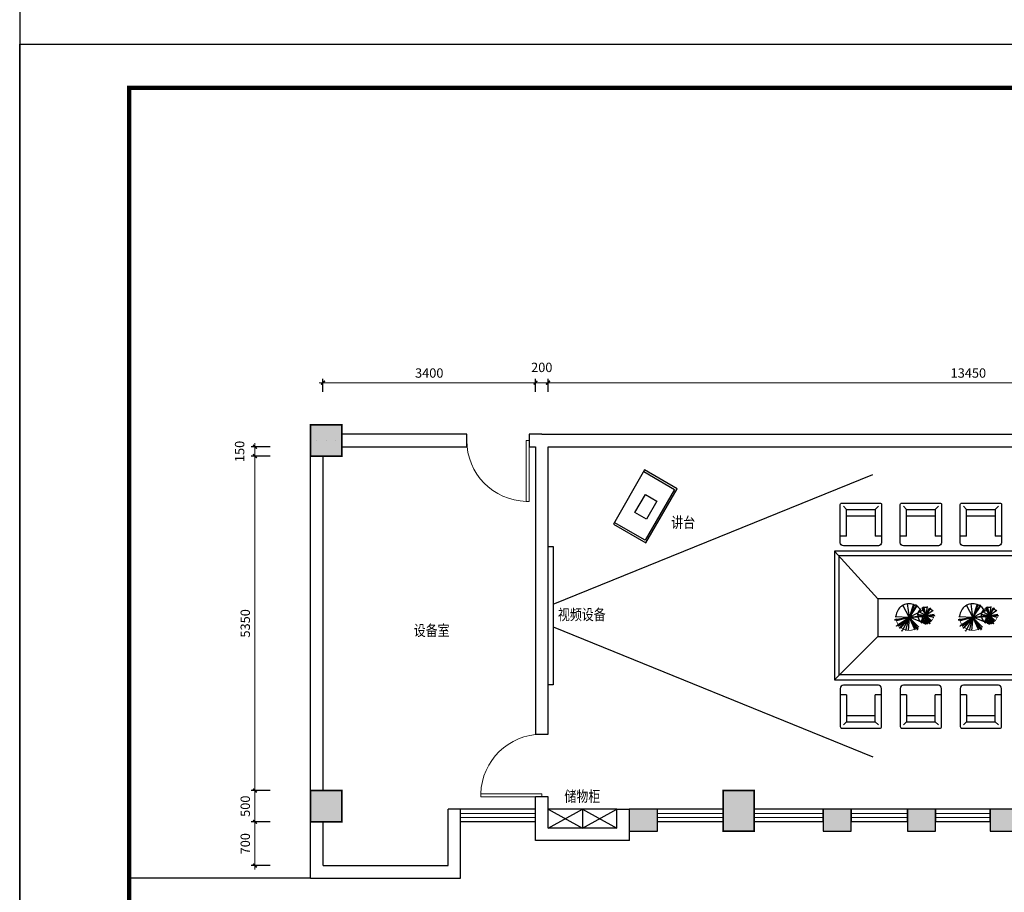
# Model space of a CAD drawing. Extents: x -115995 to 335508, y -1092483 to -784775.
# Drawn here: x -55517 to -39765, y -1017948 to -1003990 of the extents above; entities that cross this region are included whole.
import ezdxf

# ---------------------------------------------------------------- set-up
doc = ezdxf.new("R2010")
doc.units = 0
doc.header["$LTSCALE"] = 1000
doc.header["$MEASUREMENT"] = 0
doc.linetypes.add('ACAD_ISO03W100', pattern=[30, 12, -18])
doc.layers.get('0').update_dxf_attribs({"linetype": 'CONTINUOUS'})
doc.layers.get('Defpoints').update_dxf_attribs({"linetype": 'CONTINUOUS'})
for name, color, linetype in [('6.填充纹样', 8, 'CONTINUOUS'), ('PUB_HATCH', 8, 'CONTINUOUS'), ('TK', 3, 'CONTINUOUS'), ('WALL', 5, 'CONTINUOUS'), ('椅子', 252, 'CONTINUOUS'), ('武装部单体修改18.3.11$0$COLUMN', 9, 'CONTINUOUS'), ('结构柱子$0$柱', 2, 'CONTINUOUS')]:
    doc.layers.add(name, color=color, linetype=linetype)
doc.styles.add('尺寸标注文字（工程字）', font='txt.shx')
doc.dimstyles.new('模板1  to  60', dxfattribs={"dimscale": 60, "dimtxt": 2.5, "dimasz": 1, "dimexe": 1, "dimexo": 5, "dimgap": 1, "dimtad": 1, "dimdec": 0, "dimtxsty": '尺寸标注文字（工程字）', "dimblk": 'ARCHTICK', "dimcen": 2, "dimdle": 1, "dimclrd": 8, "dimclre": 8, "dimclrt": 1, "dimadec": 0, "dimazin": 0, "dimtfac": 1, "dimtdec": 0, "dimtmove": 2, "dimatfit": 3, "dimldrblk": '文字标注箭头', "dimfxl": 0, "dimlwd": 13, "dimarcsym": 0})

# ---------------------------------------------------------------- blocks, each defined once
blk = doc.blocks.new('A$C0AAF73A0')
at = {"layer": '椅子'}
for p, q in [((195, 3500, 0), (145, 3551, 0)), ((195, 3069, 0), (195, 3500, 0)), ((195, 3500, 0), (653, 3500, 0)), ((653, 3500, 0), (703, 3551, 0)), ((653, 3500, 0), (653, 3069, 0)), ((1155, 3500, 0), (1105, 3551, 0)), ((1155, 3069, 0), (1155, 3500, 0)), ((1155, 3500, 0), (1613, 3500, 0)), ((1613, 3500, 0), (1663, 3551, 0)), ((1613, 3500, 0), (1613, 3069, 0)), ((2115, 3500, 0), (2065, 3551, 0)), ((2115, 3069, 0), (2115, 3500, 0)), ((2115, 3500, 0), (2573, 3500, 0)), ((2573, 3500, 0), (2623, 3551, 0)), ((2573, 3500, 0), (2573, 3069, 0)), ((3075, 3500, 0), (3025, 3551, 0)), ((3075, 3069, 0), (3075, 3500, 0)), ((3075, 3500, 0), (3533, 3500, 0)), ((3533, 3500, 0), (3583, 3551, 0)), ((3533, 3500, 0), (3533, 3069, 0)), ((4035, 3500, 0), (3985, 3551, 0)), ((4035, 3069, 0), (4035, 3500, 0)), ((4035, 3500, 0), (4493, 3500, 0)), ((4493, 3500, 0), (4543, 3551, 0)), ((4493, 3500, 0), (4493, 3069, 0)), ((4995, 3500, 0), (4945, 3551, 0)), ((4995, 3069, 0), (4995, 3500, 0)), ((4995, 3500, 0), (5453, 3500, 0)), ((5453, 3500, 0), (5503, 3551, 0)), ((5453, 3500, 0), (5453, 3069, 0)), ((5955, 3500, 0), (5905, 3551, 0)), ((5955, 3069, 0), (5955, 3500, 0)), ((5955, 3500, 0), (6413, 3500, 0)), ((6413, 3500, 0), (6463, 3551, 0)), ((6413, 3500, 0), (6413, 3069, 0)), ((195, 3399, 0), (653, 3399, 0)), ((1155, 3399, 0), (1613, 3399, 0)), ((2115, 3399, 0), (2573, 3399, 0)), ((3075, 3399, 0), (3533, 3399, 0)), ((4035, 3399, 0), (4493, 3399, 0)), ((4995, 3399, 0), (5453, 3399, 0)), ((5955, 3399, 0), (6413, 3399, 0)), ((195, 3069, 0), (94, 3069, 0)), ((754, 3069, 0), (653, 3069, 0)), ((1155, 3069, 0), (1054, 3069, 0)), ((1714, 3069, 0), (1613, 3069, 0)), ((2115, 3069, 0), (2014, 3069, 0)), ((2674, 3069, 0), (2573, 3069, 0)), ((3075, 3069, 0), (2974, 3069, 0)), ((3634, 3069, 0), (3533, 3069, 0)), ((4035, 3069, 0), (3934, 3069, 0)), ((4594, 3069, 0), (4493, 3069, 0)), ((4995, 3069, 0), (4894, 3069, 0)), ((5554, 3069, 0), (5453, 3069, 0)), ((5955, 3069, 0), (5854, 3069, 0)), ((6514, 3069, 0), (6413, 3069, 0)), ((693, 2071, 0), (0, 2830, 0)), ((6536, 2758, 0), (72, 2758, 0)), ((72, 2758, 0), (72, 844, 0)), ((6608, 2830, 0), (5915, 2071, 0)), ((6536, 845, 0), (6536, 2758, 0)), ((6840, 2463, 0), (6840, 2564, 0)), ((6840, 2463, 0), (7272, 2463, 0)), ((7171, 2463, 0), (7171, 2006, 0)), ((7272, 2463, 0), (7323, 2514, 0)), ((7272, 2463, 0), (7272, 2006, 0)), ((5915, 2071, 0), (693, 2071, 0)), ((693, 2071, 0), (693, 1465, 0)), ((5915, 1465, 0), (5915, 2071, 0)), ((1089, 1975, 0), (1197, 1773, 0)), ((1199, 1774, 0), (1170, 1991, 0)), ((1265, 1984, 0), (1197, 1773, 0)), ((1199, 1774, 0), (1287, 1976, 0)), ((1199, 1774, 0), (1326, 1975, 0)), ((1321, 1957, 0), (1199, 1774, 0)), ((1396, 1919, 0), (1462, 1803, 0)), ((1463, 1804, 0), (1409, 1925, 0)), ((1463, 1804, 0), (1425, 1942, 0)), ((1430, 1932, 0), (1463, 1804, 0)), ((1536, 1926, 0), (1462, 1803, 0)), ((1462, 1803, 0), (1521, 1923, 0)), ((1462, 1803, 0), (1531, 1909, 0)), ((1484, 1944, 0), (1463, 1809, 0)), ((2107, 1975, 0), (2215, 1773, 0)), ((2216, 1774, 0), (2188, 1991, 0)), ((2283, 1984, 0), (2215, 1773, 0)), ((2216, 1774, 0), (2305, 1976, 0)), ((2216, 1774, 0), (2344, 1975, 0)), ((2338, 1957, 0), (2216, 1774, 0)), ((2414, 1919, 0), (2480, 1803, 0)), ((2480, 1804, 0), (2426, 1925, 0)), ((2480, 1804, 0), (2442, 1942, 0)), ((2448, 1932, 0), (2480, 1804, 0)), ((2553, 1926, 0), (2480, 1803, 0)), ((2480, 1803, 0), (2539, 1923, 0)), ((2480, 1803, 0), (2548, 1909, 0)), ((2502, 1944, 0), (2481, 1809, 0)), ((3103, 1975, 0), (3210, 1773, 0)), ((3212, 1774, 0), (3183, 1991, 0)), ((3279, 1984, 0), (3210, 1773, 0)), ((3212, 1774, 0), (3301, 1976, 0)), ((3212, 1774, 0), (3339, 1975, 0)), ((3334, 1957, 0), (3212, 1774, 0)), ((3409, 1919, 0), (3475, 1803, 0)), ((3476, 1804, 0), (3422, 1925, 0)), ((3476, 1804, 0), (3438, 1942, 0)), ((3444, 1932, 0), (3476, 1804, 0)), ((3497, 1944, 0), (3476, 1809, 0)), ((3549, 1926, 0), (3476, 1803, 0)), ((3476, 1803, 0), (3535, 1923, 0)), ((3476, 1803, 0), (3544, 1909, 0)), ((4181, 1975, 0), (4289, 1773, 0)), ((4291, 1774, 0), (4262, 1991, 0)), ((4357, 1984, 0), (4289, 1773, 0)), ((4291, 1774, 0), (4379, 1976, 0)), ((4291, 1774, 0), (4418, 1975, 0)), ((4413, 1957, 0), (4291, 1774, 0)), ((4488, 1919, 0), (4554, 1803, 0)), ((4555, 1804, 0), (4501, 1925, 0)), ((4555, 1804, 0), (4517, 1942, 0)), ((4522, 1932, 0), (4555, 1804, 0)), ((4628, 1926, 0), (4554, 1803, 0)), ((4554, 1803, 0), (4613, 1923, 0)), ((4554, 1803, 0), (4623, 1909, 0)), ((4576, 1944, 0), (4555, 1809, 0)), ((5199, 1975, 0), (5307, 1773, 0)), ((5308, 1774, 0), (5280, 1991, 0)), ((5375, 1984, 0), (5307, 1773, 0)), ((5308, 1774, 0), (5397, 1976, 0)), ((5308, 1774, 0), (5436, 1975, 0)), ((5430, 1957, 0), (5308, 1774, 0)), ((5506, 1919, 0), (5572, 1803, 0)), ((5572, 1804, 0), (5518, 1925, 0)), ((5572, 1804, 0), (5534, 1942, 0)), ((5540, 1932, 0), (5572, 1804, 0)), ((5645, 1926, 0), (5572, 1803, 0)), ((5572, 1803, 0), (5631, 1923, 0)), ((5572, 1803, 0), (5640, 1909, 0)), ((5594, 1944, 0), (5573, 1809, 0)), ((6840, 1904, 0), (6840, 2006, 0)), ((7272, 2006, 0), (6840, 2006, 0)), ((7272, 2006, 0), (7323, 1955, 0)), ((961, 1741, 0), (1199, 1774, 0)), ((1197, 1773, 0), (968, 1725, 0)), ((1197, 1773, 0), (974, 1779, 0)), ((999, 1641, 0), (1199, 1774, 0)), ((1000, 1724, 0), (1199, 1774, 0)), ((1010, 1652, 0), (1197, 1773, 0)), ((1027, 1630, 0), (1197, 1773, 0)), ((1034, 1601, 0), (1197, 1773, 0)), ((1197, 1773, 0), (1055, 1607, 0)), ((1197, 1773, 0), (1088, 1570, 0)), ((1142, 1561, 0), (1197, 1773, 0)), ((1197, 1773, 0), (1178, 1561, 0)), ((1197, 1773, 0), (1416, 1810, 0)), ((1435, 1794, 0), (1197, 1773, 0)), ((1197, 1773, 0), (1407, 1784, 0)), ((1197, 1773, 0), (1353, 1614, 0)), ((1322, 1592, 0), (1197, 1773, 0)), ((1197, 1773, 0), (1337, 1580, 0)), ((1315, 1587, 0), (1197, 1773, 0)), ((1197, 1773, 0), (1286, 1571, 0)), ((1419, 1686, 0), (1199, 1774, 0)), ((1199, 1774, 0), (1334, 1583, 0)), ((1409, 1882, 0), (1206, 1778, 0)), ((1326, 1822, 0), (1462, 1803, 0)), ((1463, 1804, 0), (1347, 1867, 0)), ((1462, 1803, 0), (1374, 1703, 0)), ((1386, 1682, 0), (1463, 1804, 0)), ((1462, 1803, 0), (1397, 1679, 0)), ((1417, 1690, 0), (1463, 1804, 0)), ((1436, 1670, 0), (1439, 1814, 0)), ((1458, 1670, 0), (1462, 1803, 0)), ((1462, 1803, 0), (1594, 1823, 0)), ((1462, 1803, 0), (1523, 1679, 0)), ((1546, 1702, 0), (1462, 1803, 0)), ((1462, 1803, 0), (1558, 1719, 0)), ((1474, 1670, 0), (1462, 1803, 0)), ((1488, 1664, 0), (1462, 1803, 0)), ((1462, 1803, 0), (1493, 1676, 0)), ((1594, 1795, 0), (1462, 1803, 0)), ((1462, 1803, 0), (1605, 1803, 0)), ((1594, 1800, 0), (1462, 1803, 0)), ((1462, 1803, 0), (1592, 1775, 0)), ((1582, 1880, 0), (1463, 1804, 0)), ((1463, 1804, 0), (1603, 1803, 0)), ((1979, 1741, 0), (2217, 1774, 0)), ((2215, 1773, 0), (1986, 1725, 0)), ((2215, 1773, 0), (1992, 1779, 0)), ((2017, 1641, 0), (2216, 1774, 0)), ((2018, 1724, 0), (2216, 1774, 0)), ((2028, 1652, 0), (2215, 1773, 0)), ((2045, 1630, 0), (2215, 1773, 0)), ((2052, 1601, 0), (2215, 1773, 0)), ((2215, 1773, 0), (2073, 1607, 0)), ((2215, 1773, 0), (2106, 1570, 0)), ((2160, 1561, 0), (2215, 1773, 0)), ((2215, 1773, 0), (2195, 1561, 0)), ((2215, 1773, 0), (2434, 1810, 0)), ((2452, 1794, 0), (2215, 1773, 0)), ((2215, 1773, 0), (2425, 1784, 0)), ((2215, 1773, 0), (2371, 1614, 0)), ((2340, 1592, 0), (2215, 1773, 0)), ((2215, 1773, 0), (2355, 1580, 0)), ((2333, 1587, 0), (2215, 1773, 0)), ((2215, 1773, 0), (2303, 1571, 0)), ((2436, 1686, 0), (2216, 1774, 0)), ((2216, 1774, 0), (2352, 1583, 0)), ((2427, 1882, 0), (2224, 1778, 0)), ((2344, 1822, 0), (2480, 1803, 0)), ((2480, 1804, 0), (2365, 1867, 0)), ((2480, 1803, 0), (2392, 1703, 0)), ((2404, 1682, 0), (2480, 1804, 0)), ((2480, 1803, 0), (2414, 1679, 0)), ((2434, 1690, 0), (2480, 1804, 0)), ((2454, 1670, 0), (2457, 1814, 0)), ((2475, 1670, 0), (2480, 1803, 0)), ((2600, 1880, 0), (2480, 1804, 0)), ((2480, 1803, 0), (2612, 1823, 0)), ((2480, 1804, 0), (2621, 1803, 0)), ((2480, 1803, 0), (2540, 1679, 0)), ((2563, 1702, 0), (2480, 1803, 0)), ((2480, 1803, 0), (2576, 1719, 0)), ((2492, 1670, 0), (2480, 1803, 0)), ((2506, 1664, 0), (2480, 1803, 0)), ((2480, 1803, 0), (2511, 1676, 0)), ((2612, 1795, 0), (2480, 1803, 0)), ((2480, 1803, 0), (2623, 1803, 0)), ((2612, 1800, 0), (2480, 1803, 0)), ((2480, 1803, 0), (2610, 1775, 0)), ((2975, 1741, 0), (3212, 1774, 0)), ((3211, 1773, 0), (2982, 1725, 0)), ((3211, 1773, 0), (2988, 1779, 0)), ((3013, 1641, 0), (3212, 1774, 0)), ((3014, 1724, 0), (3212, 1774, 0)), ((3024, 1652, 0), (3210, 1773, 0)), ((3040, 1630, 0), (3210, 1773, 0)), ((3048, 1601, 0), (3210, 1773, 0)), ((3210, 1773, 0), (3069, 1607, 0)), ((3210, 1773, 0), (3101, 1570, 0)), ((3155, 1561, 0), (3210, 1773, 0)), ((3210, 1773, 0), (3191, 1561, 0)), ((3210, 1773, 0), (3429, 1810, 0)), ((3448, 1794, 0), (3210, 1773, 0)), ((3210, 1773, 0), (3421, 1784, 0)), ((3210, 1773, 0), (3366, 1614, 0)), ((3336, 1592, 0), (3210, 1773, 0)), ((3210, 1773, 0), (3350, 1580, 0)), ((3328, 1587, 0), (3210, 1773, 0)), ((3210, 1773, 0), (3299, 1571, 0)), ((3432, 1686, 0), (3212, 1774, 0)), ((3212, 1774, 0), (3348, 1583, 0)), ((3422, 1882, 0), (3219, 1778, 0)), ((3340, 1822, 0), (3476, 1803, 0)), ((3476, 1804, 0), (3360, 1867, 0)), ((3476, 1803, 0), (3387, 1703, 0)), ((3400, 1682, 0), (3476, 1804, 0)), ((3476, 1803, 0), (3410, 1679, 0)), ((3430, 1690, 0), (3476, 1804, 0)), ((3449, 1670, 0), (3452, 1814, 0)), ((3471, 1670, 0), (3476, 1803, 0)), ((3596, 1880, 0), (3476, 1804, 0)), ((3476, 1803, 0), (3608, 1823, 0)), ((3476, 1804, 0), (3617, 1803, 0)), ((3476, 1803, 0), (3536, 1679, 0)), ((3559, 1702, 0), (3476, 1803, 0)), ((3476, 1803, 0), (3572, 1719, 0)), ((3488, 1670, 0), (3476, 1803, 0)), ((3502, 1664, 0), (3476, 1803, 0)), ((3476, 1803, 0), (3507, 1676, 0)), ((3608, 1795, 0), (3476, 1803, 0)), ((3476, 1803, 0), (3619, 1803, 0)), ((3608, 1800, 0), (3476, 1803, 0)), ((3476, 1803, 0), (3605, 1775, 0)), ((4053, 1741, 0), (4291, 1774, 0)), ((4289, 1773, 0), (4060, 1725, 0)), ((4289, 1773, 0), (4066, 1779, 0)), ((4091, 1641, 0), (4291, 1774, 0)), ((4092, 1724, 0), (4291, 1774, 0)), ((4102, 1652, 0), (4289, 1773, 0)), ((4119, 1630, 0), (4289, 1773, 0)), ((4126, 1601, 0), (4289, 1773, 0)), ((4289, 1773, 0), (4147, 1607, 0)), ((4289, 1773, 0), (4180, 1570, 0)), ((4234, 1561, 0), (4289, 1773, 0)), ((4289, 1773, 0), (4270, 1561, 0)), ((4289, 1773, 0), (4508, 1810, 0)), ((4527, 1794, 0), (4289, 1773, 0)), ((4289, 1773, 0), (4499, 1784, 0)), ((4289, 1773, 0), (4445, 1614, 0)), ((4414, 1592, 0), (4289, 1773, 0)), ((4289, 1773, 0), (4429, 1580, 0)), ((4407, 1587, 0), (4289, 1773, 0)), ((4289, 1773, 0), (4378, 1571, 0)), ((4511, 1686, 0), (4291, 1774, 0)), ((4291, 1774, 0), (4427, 1583, 0)), ((4501, 1882, 0), (4298, 1778, 0)), ((4418, 1822, 0), (4554, 1803, 0)), ((4555, 1804, 0), (4439, 1867, 0)), ((4554, 1803, 0), (4466, 1703, 0)), ((4478, 1682, 0), (4555, 1804, 0)), ((4554, 1803, 0), (4489, 1679, 0)), ((4509, 1690, 0), (4555, 1804, 0)), ((4528, 1670, 0), (4531, 1814, 0)), ((4550, 1670, 0), (4554, 1803, 0)), ((4554, 1803, 0), (4686, 1823, 0)), ((4554, 1803, 0), (4615, 1679, 0)), ((4638, 1702, 0), (4554, 1803, 0)), ((4554, 1803, 0), (4650, 1719, 0)), ((4566, 1670, 0), (4554, 1803, 0)), ((4580, 1664, 0), (4554, 1803, 0)), ((4554, 1803, 0), (4585, 1676, 0)), ((4686, 1795, 0), (4554, 1803, 0)), ((4554, 1803, 0), (4697, 1803, 0)), ((4686, 1800, 0), (4554, 1803, 0)), ((4554, 1803, 0), (4684, 1775, 0)), ((4674, 1880, 0), (4555, 1804, 0)), ((4555, 1804, 0), (4695, 1803, 0)), ((5071, 1741, 0), (5309, 1774, 0)), ((5307, 1773, 0), (5078, 1725, 0)), ((5307, 1773, 0), (5084, 1779, 0)), ((5109, 1641, 0), (5308, 1774, 0)), ((5110, 1724, 0), (5308, 1774, 0)), ((5120, 1652, 0), (5307, 1773, 0)), ((5137, 1630, 0), (5307, 1773, 0)), ((5144, 1601, 0), (5307, 1773, 0)), ((5307, 1773, 0), (5165, 1607, 0)), ((5307, 1773, 0), (5198, 1570, 0)), ((5252, 1561, 0), (5307, 1773, 0)), ((5307, 1773, 0), (5287, 1561, 0)), ((5307, 1773, 0), (5526, 1810, 0)), ((5544, 1794, 0), (5307, 1773, 0)), ((5307, 1773, 0), (5517, 1784, 0)), ((5307, 1773, 0), (5463, 1614, 0)), ((5432, 1592, 0), (5307, 1773, 0)), ((5307, 1773, 0), (5447, 1580, 0)), ((5425, 1587, 0), (5307, 1773, 0)), ((5307, 1773, 0), (5395, 1571, 0)), ((5528, 1686, 0), (5308, 1774, 0)), ((5308, 1774, 0), (5444, 1583, 0)), ((5519, 1882, 0), (5316, 1778, 0)), ((5436, 1822, 0), (5572, 1803, 0)), ((5572, 1804, 0), (5457, 1867, 0)), ((5572, 1803, 0), (5484, 1703, 0)), ((5496, 1682, 0), (5572, 1804, 0)), ((5572, 1803, 0), (5506, 1679, 0)), ((5526, 1690, 0), (5572, 1804, 0)), ((5546, 1670, 0), (5549, 1814, 0)), ((5567, 1670, 0), (5572, 1803, 0)), ((5692, 1880, 0), (5572, 1804, 0)), ((5572, 1803, 0), (5704, 1823, 0)), ((5572, 1804, 0), (5713, 1803, 0)), ((5572, 1803, 0), (5632, 1679, 0)), ((5655, 1702, 0), (5572, 1803, 0)), ((5572, 1803, 0), (5668, 1719, 0)), ((5584, 1670, 0), (5572, 1803, 0)), ((5598, 1664, 0), (5572, 1803, 0)), ((5572, 1803, 0), (5603, 1676, 0)), ((5704, 1795, 0), (5572, 1803, 0)), ((5572, 1803, 0), (5715, 1803, 0)), ((5704, 1800, 0), (5572, 1803, 0)), ((5572, 1803, 0), (5702, 1775, 0)), ((6840, 1569, 0), (6840, 1671, 0)), ((7272, 1569, 0), (7323, 1620, 0)), ((693, 1465, 0), (0, 772, 0)), ((693, 1465, 0), (5915, 1465, 0)), ((5915, 1466, 0), (6608, 773, 0)), ((6840, 1569, 0), (7272, 1569, 0)), ((7171, 1569, 0), (7171, 1112, 0)), ((7272, 1569, 0), (7272, 1112, 0)), ((6840, 1010, 0), (6840, 1112, 0)), ((7272, 1112, 0), (6840, 1112, 0)), ((7272, 1112, 0), (7323, 1061, 0)), ((6536, 851, 0), (72, 851, 0)), ((195, 533, 0), (94, 533, 0)), ((195, 533, 0), (195, 102, 0)), ((754, 533, 0), (653, 533, 0)), ((653, 102, 0), (653, 533, 0)), ((1155, 533, 0), (1054, 533, 0)), ((1155, 533, 0), (1155, 102, 0)), ((1613, 102, 0), (1613, 533, 0)), ((1714, 533, 0), (1613, 533, 0)), ((2115, 533, 0), (2014, 533, 0)), ((2115, 533, 0), (2115, 102, 0)), ((2573, 102, 0), (2573, 533, 0)), ((2674, 533, 0), (2573, 533, 0)), ((3075, 533, 0), (2974, 533, 0)), ((3075, 533, 0), (3075, 102, 0)), ((3533, 102, 0), (3533, 533, 0)), ((3634, 533, 0), (3533, 533, 0)), ((4035, 533, 0), (3934, 533, 0)), ((4035, 533, 0), (4035, 102, 0)), ((4493, 102, 0), (4493, 533, 0)), ((4594, 533, 0), (4493, 533, 0)), ((4995, 533, 0), (4894, 533, 0)), ((4995, 533, 0), (4995, 102, 0)), ((5453, 102, 0), (5453, 533, 0)), ((5554, 533, 0), (5453, 533, 0)), ((5955, 533, 0), (5854, 533, 0)), ((5955, 533, 0), (5955, 102, 0)), ((6413, 102, 0), (6413, 533, 0)), ((6514, 533, 0), (6413, 533, 0)), ((195, 203, 0), (653, 203, 0)), ((1155, 203, 0), (1613, 203, 0)), ((2115, 203, 0), (2573, 203, 0)), ((3075, 203, 0), (3533, 203, 0)), ((4035, 203, 0), (4493, 203, 0)), ((4995, 203, 0), (5453, 203, 0)), ((5955, 203, 0), (6413, 203, 0)), ((195, 102, 0), (145, 51, 0)), ((195, 102, 0), (653, 102, 0)), ((653, 102, 0), (703, 51, 0)), ((1155, 102, 0), (1105, 51, 0)), ((1155, 102, 0), (1613, 102, 0)), ((1613, 102, 0), (1663, 51, 0)), ((2115, 102, 0), (2065, 51, 0)), ((2115, 102, 0), (2573, 102, 0)), ((2573, 102, 0), (2623, 51, 0)), ((3075, 102, 0), (3025, 51, 0)), ((3075, 102, 0), (3533, 102, 0)), ((3533, 102, 0), (3583, 51, 0)), ((4035, 102, 0), (3985, 51, 0)), ((4035, 102, 0), (4493, 102, 0)), ((4493, 102, 0), (4543, 51, 0)), ((4995, 102, 0), (4945, 51, 0)), ((4995, 102, 0), (5453, 102, 0)), ((5453, 102, 0), (5503, 51, 0)), ((5955, 102, 0), (5905, 51, 0)), ((5955, 102, 0), (6413, 102, 0)), ((6413, 102, 0), (6463, 51, 0))]:
    blk.add_line(p, q, dxfattribs=at)
at = {"layer": '椅子', "elevation": 0}
for points in [[(94, 2967), (94, 3577, -0.414214), (119, 3602), (729, 3602, -0.414214), (754, 3577), (754, 2967, -0.414214), (703, 2916), (145, 2916, -0.414214)], [(1054, 2967), (1054, 3577, -0.414214), (1079, 3602), (1689, 3602, -0.414214), (1714, 3577), (1714, 2967, -0.414214), (1663, 2916), (1105, 2916, -0.414214)], [(2014, 2967), (2014, 3577, -0.414214), (2039, 3602), (2649, 3602, -0.414214), (2674, 3577), (2674, 2967, -0.414214), (2623, 2916), (2065, 2916, -0.414214)], [(2974, 2967), (2974, 3577, -0.414214), (2999, 3602), (3609, 3602, -0.414214), (3634, 3577), (3634, 2967, -0.414214), (3583, 2916), (3025, 2916, -0.414214)], [(3934, 2967), (3934, 3577, -0.414214), (3959, 3602), (4569, 3602, -0.414214), (4594, 3577), (4594, 2967, -0.414214), (4543, 2916), (3985, 2916, -0.414214)], [(4894, 2967), (4894, 3577, -0.414214), (4919, 3602), (5529, 3602, -0.414214), (5554, 3577), (5554, 2967, -0.414214), (5503, 2916), (4945, 2916, -0.414214)], [(5854, 2967), (5854, 3577, -0.414214), (5879, 3602), (6489, 3602, -0.414214), (6514, 3577), (6514, 2967, -0.414214), (6463, 2916), (5905, 2916, -0.414214)], [(6688, 2514, -0.414214), (6739, 2564), (7348, 2564, -0.414214), (7374, 2539), (7374, 1929, -0.414214), (7348, 1904), (6739, 1904, -0.414214), (6688, 1955)], [(6688, 1620, -0.414214), (6739, 1671), (7348, 1671, -0.414214), (7374, 1645), (7374, 1036, -0.414214), (7348, 1010), (6739, 1010, -0.414214), (6688, 1061)], [(94, 635), (94, 25, 0.414214), (119, 0), (729, 0, 0.414214), (754, 25), (754, 635, 0.414214), (703, 686), (145, 686, 0.414214)], [(1054, 635), (1054, 25, 0.414214), (1079, 0), (1689, 0, 0.414214), (1714, 25), (1714, 635, 0.414214), (1663, 686), (1105, 686, 0.414214)], [(2014, 635), (2014, 25, 0.414214), (2039, 0), (2649, 0, 0.414214), (2674, 25), (2674, 635, 0.414214), (2623, 686), (2065, 686, 0.414214)], [(2974, 635), (2974, 25, 0.414214), (2999, 0), (3609, 0, 0.414214), (3634, 25), (3634, 635, 0.414214), (3583, 686), (3025, 686, 0.414214)], [(3934, 635), (3934, 25, 0.414214), (3959, 0), (4569, 0, 0.414214), (4594, 25), (4594, 635, 0.414214), (4543, 686), (3985, 686, 0.414214)], [(4894, 635), (4894, 25, 0.414214), (4919, 0), (5529, 0, 0.414214), (5554, 25), (5554, 635, 0.414214), (5503, 686), (4945, 686, 0.414214)], [(5854, 635), (5854, 25, 0.414214), (5879, 0), (6489, 0, 0.414214), (6514, 25), (6514, 635, 0.414214), (6463, 686), (5905, 686, 0.414214)]]:
    blk.add_lwpolyline(points, format="xyb", close=True, dxfattribs=at)
blk.add_lwpolyline([(6607, 2830), (0, 2830), (0, 772), (6608, 772), (6608, 2830)], dxfattribs=at)
for points in [[(1519, 1918, -0.135784), (1569, 1872, -0.135784)], [(2537, 1918, -0.135784), (2587, 1872, -0.135784)], [(3532, 1918, -0.135784), (3582, 1872, -0.135784)], [(4611, 1918, -0.135784), (4661, 1872, -0.135784)], [(5629, 1918, -0.135784), (5679, 1872, -0.135784)]]:
    blk.add_lwpolyline(points, format="xyb", dxfattribs=at)
for points, const_width in [([(1552, 1893, -0.052412), (1568, 1871, -0.052412)], 9.6), ([(2570, 1893, -0.052412), (2585, 1871, -0.052412)], 9.6), ([(3565, 1893, -0.052412), (3581, 1871, -0.052412)], 9.6), ([(4644, 1893, -0.052412), (4660, 1871, -0.052412)], 9.6), ([(5662, 1893, -0.052412), (5678, 1871, -0.052412)], 9.6), ([(1036, 1638, -0.15868), (985, 1759, -0.15868)], 12), ([(1406, 1739, -0.052412), (1392, 1697, -0.052412)], 12), ([(1585, 1777, -0.165159), (1542, 1707, -0.165159)], 9.6), ([(1587, 1822, -0.052412), (1588, 1795, -0.052412)], 9.6), ([(2054, 1638, -0.15868), (2003, 1759, -0.15868)], 12), ([(2423, 1739, -0.052412), (2410, 1697, -0.052412)], 12), ([(2602, 1777, -0.165159), (2560, 1707, -0.165159)], 9.6), ([(2604, 1822, -0.052412), (2605, 1795, -0.052412)], 9.6), ([(3050, 1638, -0.15868), (2998, 1759, -0.15868)], 12), ([(3419, 1739, -0.052412), (3405, 1697, -0.052412)], 12), ([(3598, 1777, -0.165159), (3555, 1707, -0.165159)], 9.6), ([(3600, 1822, -0.052412), (3601, 1795, -0.052412)], 9.6), ([(4128, 1638, -0.15868), (4077, 1759, -0.15868)], 12), ([(4498, 1739, -0.052412), (4484, 1697, -0.052412)], 12), ([(4677, 1777, -0.165159), (4634, 1707, -0.165159)], 9.6), ([(4679, 1822, -0.052412), (4680, 1795, -0.052412)], 9.6), ([(5146, 1638, -0.15868), (5095, 1759, -0.15868)], 12), ([(5515, 1739, -0.052412), (5502, 1697, -0.052412)], 12), ([(5694, 1777, -0.165159), (5652, 1707, -0.165159)], 9.6), ([(5696, 1822, -0.052412), (5697, 1795, -0.052412)], 9.6), ([(1144, 1571, -0.124714), (1053, 1621, -0.124714)], 12), ([(1281, 1582, -0.165159), (1144, 1571, -0.165159)], 12), ([(1344, 1623, -0.052412), (1309, 1596, -0.052412)], 12), ([(1472, 1678, -0.15868), (1395, 1695, -0.15868)], 9.6), ([(1542, 1707, -0.124714), (1485, 1680, -0.124714)], 9.6), ([(2162, 1571, -0.124714), (2070, 1621, -0.124714)], 12), ([(2299, 1582, -0.165159), (2162, 1571, -0.165159)], 12), ([(2362, 1623, -0.052412), (2327, 1596, -0.052412)], 12), ([(2489, 1678, -0.15868), (2412, 1695, -0.15868)], 9.6), ([(2560, 1707, -0.124714), (2503, 1680, -0.124714)], 9.6), ([(3158, 1571, -0.124714), (3066, 1621, -0.124714)], 12), ([(3294, 1582, -0.165159), (3158, 1571, -0.165159)], 12), ([(3357, 1623, -0.052412), (3322, 1596, -0.052412)], 12), ([(3485, 1678, -0.15868), (3408, 1695, -0.15868)], 9.6), ([(3555, 1707, -0.124714), (3499, 1680, -0.124714)], 9.6), ([(4236, 1571, -0.124714), (4145, 1621, -0.124714)], 12), ([(4373, 1582, -0.165159), (4236, 1571, -0.165159)], 12), ([(4436, 1623, -0.052412), (4401, 1596, -0.052412)], 12), ([(4564, 1678, -0.15868), (4487, 1695, -0.15868)], 9.6), ([(4634, 1707, -0.124714), (4577, 1680, -0.124714)], 9.6), ([(5254, 1571, -0.124714), (5162, 1621, -0.124714)], 12), ([(5391, 1582, -0.165159), (5254, 1571, -0.165159)], 12), ([(5454, 1623, -0.052412), (5419, 1596, -0.052412)], 12), ([(5581, 1678, -0.15868), (5504, 1695, -0.15868)], 9.6), ([(5652, 1707, -0.124714), (5595, 1680, -0.124714)], 9.6)]:
    blk.add_lwpolyline(points, format="xyb", dxfattribs=dict(at, const_width=const_width))
at = {"layer": '椅子'}
for centre, radius in [((1537, 1917, 0), 1.87), ((2555, 1917, 0), 1.87), ((3551, 1917, 0), 1.87), ((4629, 1917, 0), 1.87), ((5647, 1917, 0), 1.87), ((1425, 1783, 0), 3.11), ((1601, 1796, 0), 1.87), ((2442, 1783, 0), 3.11), ((2619, 1796, 0), 1.87), ((3438, 1783, 0), 3.11), ((3615, 1796, 0), 1.87), ((4517, 1783, 0), 3.11), ((4694, 1796, 0), 1.87), ((5534, 1783, 0), 3.11), ((5711, 1796, 0), 1.87), ((995, 1636, 0), 3.11), ((1049, 1602, 0), 3.11), ((1324, 1578, 0), 3.11), ((1457, 1657, 0), 1.87), ((1493, 1671, 0), 1.87), ((1526, 1672, 0), 2.8), ((2012, 1636, 0), 3.11), ((2067, 1602, 0), 3.11), ((2342, 1578, 0), 3.11), ((2475, 1657, 0), 1.87), ((2511, 1671, 0), 1.87), ((2544, 1672, 0), 2.8), ((3008, 1636, 0), 3.11), ((3063, 1602, 0), 3.11), ((3338, 1578, 0), 3.11), ((3471, 1657, 0), 1.87), ((3507, 1671, 0), 1.87), ((3540, 1672, 0), 2.8), ((4087, 1636, 0), 3.11), ((4141, 1602, 0), 3.11), ((4416, 1578, 0), 3.11), ((4549, 1657, 0), 1.87), ((4585, 1671, 0), 1.87), ((4619, 1672, 0), 2.8), ((5104, 1636, 0), 3.11), ((5159, 1602, 0), 3.11), ((5434, 1578, 0), 3.11), ((5567, 1657, 0), 1.87), ((5603, 1671, 0), 1.87), ((5636, 1672, 0), 2.8), ((1083, 1558, 0), 4.67), ((2101, 1558, 0), 4.67), ((3096, 1558, 0), 4.67), ((4175, 1558, 0), 4.67), ((5193, 1558, 0), 4.67)]:
    blk.add_circle(centre, radius, dxfattribs=at)
for centre, radius, start, end in [((1197, 1777, 0), 213, 71.7597, 175.6811), ((1197, 1777, 0), 213, 26.1711, 65.5182), ((1460, 1805, 0), 128, 125.8523, 229.7737), ((1460, 1805, 0), 128, 80.2638, 119.6109), ((2215, 1777, 0), 213, 71.7597, 175.6811), ((2215, 1777, 0), 213, 26.1711, 65.5182), ((2478, 1805, 0), 128, 125.8523, 229.7737), ((2478, 1805, 0), 128, 80.2638, 119.6109), ((3210, 1777, 0), 213, 71.7597, 175.6811), ((3210, 1777, 0), 213, 26.1711, 65.5182), ((3474, 1805, 0), 128, 125.8523, 229.7737), ((3474, 1805, 0), 128, 80.2638, 119.6109), ((4289, 1777, 0), 213, 71.7597, 175.6811), ((4289, 1777, 0), 213, 26.1711, 65.5182), ((4552, 1805, 0), 128, 125.8523, 229.7737), ((4552, 1805, 0), 128, 80.2638, 119.6109), ((5307, 1777, 0), 213, 71.7597, 175.6811), ((5307, 1777, 0), 213, 26.1711, 65.5182), ((5570, 1805, 0), 128, 125.8523, 229.7737), ((5570, 1805, 0), 128, 80.2638, 119.6109), ((1197, 1777, 0), 213, 337.579, 8.5092), ((2215, 1777, 0), 213, 337.579, 8.5092), ((3210, 1777, 0), 213, 337.579, 8.5092), ((4289, 1777, 0), 213, 337.579, 8.5092), ((5307, 1777, 0), 213, 337.579, 8.5092)]:
    blk.add_arc(centre, radius, start, end, dxfattribs=at)
blk = doc.blocks.new('_FZH')
blk.add_lwpolyline([(-0.5, -0.5), (0.5, -0.5), (0.5, 0.5), (-0.5, 0.5)], close=True)
at = {"layer": 'PUB_HATCH'}
blk.add_solid([(-0.5, -0.5), (0.5, -0.5), (-0.5, 0.5), (0.5, 0.5)], dxfattribs=at)
blk = doc.blocks.new('_ArchTick')
at = {"color": 0, "linetype": 'ByBlock', "const_width": 0.4}
blk.add_lwpolyline([(-0.5, -0.5), (0.5, 0.5)], dxfattribs=at)
blk = doc.blocks.new('*D1407')
at = {"color": 8, "lineweight": -2, "transparency": 16777216}
for p, q in [((-50665, -1009943), (-50665, -1009736)), ((-47265, -1009943), (-47265, -1009736))]:
    blk.add_line(p, q, dxfattribs=at)
at = {"color": 8, "lineweight": 13, "transparency": 16777216}
blk.add_line((-50725, -1009796), (-47205, -1009796), dxfattribs=at)
at = {"layer": 'Defpoints', "color": 0, "transparency": 16777216}
for p in [(-47265, -1009796), (-50665, -1010243), (-47265, -1010243)]:
    blk.add_point(p, dxfattribs=at)
at = {"color": 8, "lineweight": 13, "transparency": 16777216, "xscale": 60, "yscale": 60, "zscale": 60, "rotation": 180}
blk.add_blockref('_ArchTick', (-50665, -1009796), dxfattribs=at)
at = {"color": 8, "lineweight": 13, "transparency": 16777216, "xscale": 60, "yscale": 60, "zscale": 60}
blk.add_blockref('_ArchTick', (-47265, -1009796), dxfattribs=at)
at = {"color": 1, "transparency": 16777216, "insert": (-48965, -1009661), "char_height": 150, "attachment_point": 5, "style": '尺寸标注文字（工程字）'}
blk.add_mtext('3400', dxfattribs=at)
blk = doc.blocks.new('文字标注箭头')
blk.add_hatch(color=256).paths.add_polyline_path([(0, 0), (-0.63, 0.84), (-0.83, 0.67), (-0.22, 0), (-0.83, -0.67), (-0.63, -0.84)])
for p, q in [((-0.22, 0), (-2.35, 0)), ((-0.63, 0.84), (-0.83, 0.67)), ((-0.83, 0.67), (-0.22, 0)), ((-0.83, -0.67), (-0.22, 0)), ((0, 0), (-0.63, 0.84)), ((0, 0), (-0.63, -0.84)), ((-0.63, -0.84), (-0.83, -0.67))]:
    blk.add_line(p, q)
blk = doc.blocks.new('*D1408')
at = {"color": 8, "lineweight": -2, "transparency": 16777216}
for p, q in [((-47265, -1009943), (-47265, -1009736)), ((-47065, -1009943), (-47065, -1009736))]:
    blk.add_line(p, q, dxfattribs=at)
at = {"color": 8, "lineweight": 13, "transparency": 16777216}
blk.add_line((-47325, -1009796), (-47005, -1009796), dxfattribs=at)
at = {"layer": 'Defpoints', "color": 0, "transparency": 16777216}
for p in [(-47065, -1009796), (-47265, -1010243), (-47065, -1010243)]:
    blk.add_point(p, dxfattribs=at)
at = {"color": 8, "lineweight": 13, "transparency": 16777216, "xscale": 60, "yscale": 60, "zscale": 60, "rotation": 180}
blk.add_blockref('_ArchTick', (-47265, -1009796), dxfattribs=at)
at = {"color": 8, "lineweight": 13, "transparency": 16777216, "xscale": 60, "yscale": 60, "zscale": 60}
blk.add_blockref('_ArchTick', (-47065, -1009796), dxfattribs=at)
at = {"color": 1, "transparency": 16777216, "insert": (-47165, -1009571), "char_height": 150, "attachment_point": 5, "style": '尺寸标注文字（工程字）'}
blk.add_mtext('200', dxfattribs=at)
blk = doc.blocks.new('*D1409')
at = {"color": 8, "lineweight": -2, "transparency": 16777216}
for p, q in [((-47065, -1009943), (-47065, -1009736)), ((-33615, -1009943), (-33615, -1009736))]:
    blk.add_line(p, q, dxfattribs=at)
at = {"color": 8, "lineweight": 13, "transparency": 16777216}
blk.add_line((-47125, -1009796), (-33555, -1009796), dxfattribs=at)
at = {"layer": 'Defpoints', "color": 0, "transparency": 16777216}
for p in [(-33615, -1009796), (-47065, -1010243), (-33615, -1010243)]:
    blk.add_point(p, dxfattribs=at)
at = {"color": 8, "lineweight": 13, "transparency": 16777216, "xscale": 60, "yscale": 60, "zscale": 60, "rotation": 180}
blk.add_blockref('_ArchTick', (-47065, -1009796), dxfattribs=at)
at = {"color": 8, "lineweight": 13, "transparency": 16777216, "xscale": 60, "yscale": 60, "zscale": 60}
blk.add_blockref('_ArchTick', (-33615, -1009796), dxfattribs=at)
at = {"color": 1, "transparency": 16777216, "insert": (-40340, -1009661), "char_height": 150, "attachment_point": 5, "style": '尺寸标注文字（工程字）'}
blk.add_mtext('13450', dxfattribs=at)
blk = doc.blocks.new('*D1410')
at = {"color": 8, "lineweight": -2, "transparency": 16777216}
for p, q in [((-51511, -1016821), (-51814, -1016821)), ((-51511, -1017521), (-51814, -1017521))]:
    blk.add_line(p, q, dxfattribs=at)
at = {"color": 8, "lineweight": 13, "transparency": 16777216}
blk.add_line((-51754, -1017581), (-51754, -1016761), dxfattribs=at)
at = {"layer": 'Defpoints', "color": 0, "transparency": 16777216}
for p in [(-51754, -1016821), (-51211, -1016821), (-51211, -1017521)]:
    blk.add_point(p, dxfattribs=at)
at = {"color": 8, "lineweight": 13, "transparency": 16777216, "xscale": 60, "yscale": 60, "zscale": 60}
for p, rotation in [((-51754, -1016821), 90), ((-51754, -1017521), 270)]:
    blk.add_blockref('_ArchTick', p, dxfattribs=dict(at, rotation=rotation))
at = {"color": 1, "transparency": 16777216, "insert": (-51889, -1017171), "char_height": 150, "attachment_point": 5, "rotation": 90, "style": '尺寸标注文字（工程字）'}
blk.add_mtext('700', dxfattribs=at)
blk = doc.blocks.new('*D1411')
at = {"color": 8, "lineweight": -2, "transparency": 16777216}
for p, q in [((-51511, -1016321), (-51814, -1016321)), ((-51511, -1016821), (-51814, -1016821))]:
    blk.add_line(p, q, dxfattribs=at)
at = {"color": 8, "lineweight": 13, "transparency": 16777216}
blk.add_line((-51754, -1016881), (-51754, -1016261), dxfattribs=at)
at = {"layer": 'Defpoints', "color": 0, "transparency": 16777216}
for p in [(-51754, -1016321), (-51211, -1016321), (-51211, -1016821)]:
    blk.add_point(p, dxfattribs=at)
at = {"color": 8, "lineweight": 13, "transparency": 16777216, "xscale": 60, "yscale": 60, "zscale": 60}
for p, rotation in [((-51754, -1016321), 90), ((-51754, -1016821), 270)]:
    blk.add_blockref('_ArchTick', p, dxfattribs=dict(at, rotation=rotation))
at = {"color": 1, "transparency": 16777216, "insert": (-51889, -1016571), "char_height": 150, "attachment_point": 5, "rotation": 90, "style": '尺寸标注文字（工程字）'}
blk.add_mtext('500', dxfattribs=at)
blk = doc.blocks.new('*D1412')
at = {"color": 8, "lineweight": -2, "transparency": 16777216}
for p, q in [((-51511, -1010971), (-51814, -1010971)), ((-51511, -1016321), (-51814, -1016321))]:
    blk.add_line(p, q, dxfattribs=at)
at = {"color": 8, "lineweight": 13, "transparency": 16777216}
blk.add_line((-51754, -1016381), (-51754, -1010911), dxfattribs=at)
at = {"layer": 'Defpoints', "color": 0, "transparency": 16777216}
for p in [(-51754, -1010971), (-51211, -1010971), (-51211, -1016321)]:
    blk.add_point(p, dxfattribs=at)
at = {"color": 8, "lineweight": 13, "transparency": 16777216, "xscale": 60, "yscale": 60, "zscale": 60}
for p, rotation in [((-51754, -1010971), 90), ((-51754, -1016321), 270)]:
    blk.add_blockref('_ArchTick', p, dxfattribs=dict(at, rotation=rotation))
at = {"color": 1, "transparency": 16777216, "insert": (-51889, -1013646), "char_height": 150, "attachment_point": 5, "rotation": 90, "style": '尺寸标注文字（工程字）'}
blk.add_mtext('5350', dxfattribs=at)
blk = doc.blocks.new('*D1413')
at = {"color": 8, "lineweight": -2, "transparency": 16777216}
for p, q in [((-51511, -1010821), (-51814, -1010821)), ((-51511, -1010971), (-51814, -1010971))]:
    blk.add_line(p, q, dxfattribs=at)
at = {"color": 8, "lineweight": 13, "transparency": 16777216}
blk.add_line((-51754, -1011031), (-51754, -1010761), dxfattribs=at)
at = {"layer": 'Defpoints', "color": 0, "transparency": 16777216}
for p in [(-51754, -1010821), (-51211, -1010821), (-51211, -1010971)]:
    blk.add_point(p, dxfattribs=at)
at = {"color": 8, "lineweight": 13, "transparency": 16777216, "xscale": 60, "yscale": 60, "zscale": 60}
for p, rotation in [((-51754, -1010821), 90), ((-51754, -1010971), 270)]:
    blk.add_blockref('_ArchTick', p, dxfattribs=dict(at, rotation=rotation))
at = {"color": 1, "transparency": 16777216, "insert": (-51979, -1010896), "char_height": 150, "attachment_point": 5, "rotation": 90, "style": '尺寸标注文字（工程字）'}
blk.add_mtext('150', dxfattribs=at)
blk = doc.blocks.new('A$C3D6C2CD6')
at = {"color": 153}
blk.add_lwpolyline([(0, 0), (600, 0), (600, 1000), (0, 1000)], close=True, dxfattribs=at)
at = {"color": 250}
blk.add_lwpolyline([(0, 970), (570, 970), (570, 30), (0, 30)], dxfattribs=at)
at = {"color": 250, "linetype": 'ACAD_ISO03W100', "ltscale": 10}
blk.add_lwpolyline([(207, 667), (419, 667), (419, 333), (207, 333)], close=True, dxfattribs=at)

msp = doc.modelspace()

# ---------------------------------------------------------------- linework, layer by layer
for p, q in [((-55517.4, -784862.1), (-55517.4, -1092482.7)), ((-50864.8, -1017720.8), (-53767.4, -1017720.8))]:
    msp.add_line(p, q)
at = {"color": 250, "lineweight": 13}
for p, q in [((-47364.8, -1010720.8), (-47414.8, -1010720.8)), ((-47414.8, -1010720.8), (-47414.8, -1011695.8)), ((-47364.8, -1010720.8), (-47364.8, -1011695.8)), ((-47414.8, -1011695.8), (-47364.8, -1011695.8))]:
    msp.add_line(p, q, dxfattribs=at)
at = {"color": 250}
for p, q in [((-46983.9, -1013339.7), (-41865.9, -1011264.7)), ((-46983.9, -1013703.9), (-41865.9, -1015778.8)), ((-46514.2, -1016620.8), (-46514.2, -1016920.8))]:
    msp.add_line(p, q, dxfattribs=at)
at = {"color": 250, "lineweight": 13, "extrusion": (0, 0, -1)}
for p, q in [((-48139.8, -1016370.8), (-48139.8, -1016420.8)), ((-47164.8, -1016370.8), (-48139.8, -1016370.8)), ((-47164.8, -1016420.8), (-48139.8, -1016420.8)), ((-47164.8, -1016420.8), (-47164.8, -1016370.8)), ((-48464.8, -1016687.5), (-47264.8, -1016687.5)), ((-48464.8, -1016754.1), (-47264.8, -1016754.1)), ((-45314.7, -1016687.5), (-44264.7, -1016687.5)), ((-45314.7, -1016754.1), (-44264.7, -1016754.1)), ((-43764.7, -1016687.5), (-42664.7, -1016687.5)), ((-43764.7, -1016754.1), (-42664.7, -1016754.1)), ((-42214.7, -1016687.5), (-41314.7, -1016687.5)), ((-42214.7, -1016754.1), (-41314.7, -1016754.1)), ((-40864.7, -1016687.5), (-39989.7, -1016687.5)), ((-40864.7, -1016754.1), (-39989.7, -1016754.1))]:
    msp.add_line(p, q, dxfattribs=at)
at = {"color": 153}
msp.add_line((-45963.7, -1016620.8), (-47064.8, -1016620.8), dxfattribs=at)
at = {"color": 0, "extrusion": (0, 0, -1)}
for p, q in [((-45314.7, -1016820.8), (-45314.7, -1016620.8)), ((-44264.7, -1016620.8), (-44264.7, -1016820.8)), ((-43764.7, -1016620.8), (-43764.7, -1016820.8)), ((-42664.7, -1016820.8), (-42664.7, -1016620.8)), ((-42214.7, -1016620.8), (-42214.7, -1016820.8)), ((-41314.7, -1016820.8), (-41314.7, -1016620.8)), ((-40864.7, -1016620.8), (-40864.7, -1016820.8)), ((-39989.7, -1016820.8), (-39989.7, -1016620.8))]:
    msp.add_line(p, q, dxfattribs=at)
at = {"color": 250}
msp.add_lwpolyline([(-47064.8, -1012415.6), (-46983.9, -1012415.6), (-46983.9, -1014628), (-47064.8, -1014628)], close=True, dxfattribs=at)
for points in [[(-47064.8, -1016920.8), (-46514.2, -1016620.8), (-45963.7, -1016920.8)], [(-47064.8, -1016620.8), (-46514.2, -1016920.8), (-45963.7, -1016620.8)]]:
    msp.add_lwpolyline(points, dxfattribs=at)
at = {"color": 250, "lineweight": 13}
msp.add_arc((-47389.8, -1010720.8), 975, 180, 268.53072, dxfattribs=at)
at = {"color": 250, "lineweight": 13, "extrusion": (0, 0, -1)}
msp.add_arc((47164.8, -1016395.8), 975, 1.46928, 90, dxfattribs=at)
at = {"layer": 'TK'}
msp.add_lwpolyline([(-55517.4, -1004380.8), (-26117.4, -1004380.8), (-26117.4, -1025170.8), (-55517.4, -1025170.8)], close=True, dxfattribs=at)
at = {"layer": 'TK', "color": 3, "const_width": 70}
msp.add_lwpolyline([(-26817.4, -1024470.8), (-53767.4, -1024470.8), (-53767.4, -1005080.8), (-26817.3, -1005080.8), (-26817.4, -1024470.8)], dxfattribs=at)
at = {"layer": 'WALL'}
for p, q in [((-48364.8, -1010620.8), (-50364.8, -1010620.8)), ((-48364.8, -1010820.8), (-48364.8, -1010620.8)), ((-47164.8, -1010620.8), (-47364.8, -1010620.8)), ((-47364.8, -1010620.8), (-47364.8, -1010820.8)), ((-47164.8, -1010620.8), (-33414.8, -1010620.8)), ((-50764.8, -1010720.8), (-50764.8, -1010720.8)), ((-50614.8, -1010720.8), (-50614.8, -1010720.8)), ((-50464.8, -1010720.8), (-50464.8, -1010720.8)), ((-50364.8, -1010820.8), (-48364.8, -1010820.8)), ((-47364.8, -1010820.8), (-47264.8, -1010820.8)), ((-47264.8, -1010820.8), (-47264.8, -1015420.8)), ((-47064.8, -1015420.8), (-47064.8, -1010820.8)), ((-47064.8, -1010820.8), (-33614.8, -1010820.8)), ((-50864.8, -1016320.8), (-50864.8, -1010970.8)), ((-50664.8, -1016320.8), (-50664.8, -1010970.8)), ((-47264.8, -1015420.8), (-47064.8, -1015420.8)), ((-47064.8, -1016420.8), (-47264.8, -1016420.8)), ((-47264.8, -1017120.8), (-47264.8, -1016420.8)), ((-47064.8, -1016720.8), (-47064.8, -1016420.8)), ((-48664.8, -1017520.8), (-48664.8, -1016620.8)), ((-48464.8, -1016620.8), (-48664.8, -1016620.8)), ((-48464.8, -1017720.8), (-48464.8, -1016620.8)), ((-45963.7, -1016920.8), (-45963.7, -1016620.8)), ((-45963.7, -1016620.8), (-45764.7, -1016620.8)), ((-43764.7, -1016620.8), (-43764.8, -1016620.8)), ((-43764.7, -1016820.8), (-43764.7, -1016620.8)), ((-50864.8, -1017720.8), (-50864.8, -1016820.8)), ((-50664.8, -1017520.8), (-50664.8, -1016820.8)), ((-47064.8, -1016920.8), (-47064.8, -1016720.8)), ((-45763.7, -1017120.8), (-45763.7, -1016820.8)), ((-43764.8, -1016820.8), (-43764.7, -1016820.8)), ((-45963.7, -1016920.8), (-47064.8, -1016920.8)), ((-45763.7, -1017120.8), (-47264.8, -1017120.8)), ((-50664.8, -1017520.8), (-48664.8, -1017520.8)), ((-50864.8, -1017720.8), (-48464.8, -1017720.8))]:
    msp.add_line(p, q, dxfattribs=at)
at = {"layer": 'WALL', "extrusion": (0, 0, -1)}
for p, q in [((-47264.8, -1016620.8), (-48464.8, -1016620.8)), ((-44264.7, -1016620.8), (-45314.7, -1016620.8)), ((-42664.7, -1016620.8), (-43764.7, -1016620.8)), ((-41314.7, -1016620.8), (-42214.7, -1016620.8)), ((-39989.7, -1016620.8), (-40864.7, -1016620.8)), ((-47264.8, -1016820.8), (-48464.8, -1016820.8)), ((-44264.7, -1016820.8), (-45314.7, -1016820.8)), ((-42664.7, -1016820.8), (-43764.7, -1016820.8)), ((-41314.7, -1016820.8), (-42214.7, -1016820.8)), ((-39989.7, -1016820.8), (-40864.7, -1016820.8))]:
    msp.add_line(p, q, dxfattribs=at)
at = {"layer": '结构柱子$0$柱', "const_width": 25}
for points in [[(-50364.8, -1010970.8), (-50364.8, -1010470.8), (-50864.8, -1010470.8), (-50864.8, -1010970.8)], [(-50364.8, -1016820.8), (-50364.8, -1016320.8), (-50864.8, -1016320.8), (-50864.8, -1016820.8)], [(-43764.8, -1016970.8), (-43764.8, -1016320.8), (-44264.8, -1016320.8), (-44264.8, -1016970.8)]]:
    msp.add_lwpolyline(points, close=True, dxfattribs=at)

# ---------------------------------------------------------------- block references
at = {"rotation": 330.0000000014876}
msp.add_blockref('A$C3D6C2CD6', (-46019.5, -1012058.6), dxfattribs=at)
at = {"layer": '椅子'}
msp.add_blockref('A$C0AAF73A0', (-42482.7, -1015322.8, 0), dxfattribs=at)
at = {"layer": '武装部单体修改18.3.11$0$COLUMN'}
for p, xscale, yscale, zscale in [((-50614.8, -1010720.8), 500, 500, 500), ((-50614.8, -1016570.8), 500, 500, 500), ((-44014.8, -1016645.8), 499.999999995227, 649.9999999932479, 649.9999999931897)]:
    msp.add_blockref('_FZH', p, dxfattribs=dict(at, xscale=xscale, yscale=yscale, zscale=zscale))
at = {"layer": '武装部单体修改18.3.11$0$COLUMN', "xscale": 350, "yscale": 450, "zscale": 450, "rotation": 90}
for p in [(-45539.7, -1016795.8), (-42439.7, -1016795.8), (-41089.7, -1016795.8), (-39764.7, -1016795.8)]:
    msp.add_blockref('_FZH', p, dxfattribs=at)

# ---------------------------------------------------------------- texts
at = {"layer": '6.填充纹样', "color": 153, "lineweight": 9, "char_height": 175, "attachment_point": 5, "style": '尺寸标注文字（工程字）'}
for s, insert, width in [('{\\fSimSun|b0|i0|c134|p2;\\W0.8;讲台}', (-44901.6, -1012032.5), 3997.713), ('{\\fSimSun|b0|i0|c134|p2;\\W0.8;视频设备}', (-46524.3, -1013505.7), 315.611), ('{\\fSimSun|b0|i0|c134|p2;\\W0.8;设备室}', (-48926.2, -1013759.9), 3997.713), ('{\\fSimSun|b0|i0|c134|p2;\\W0.8;储物柜}', (-46515.5, -1016412.7), 3997.713)]:
    msp.add_mtext(s, dxfattribs=dict(at, insert=insert, width=width))

# ---------------------------------------------------------------- dimensions: what is measured, and where the dimension line sits
for base, p1, p2, picture, middle in [((-47264.8, -1009796.2), (-50664.8, -1010243.2), (-47264.8, -1010243.2), '*D1407', (-48964.8, -1009661.2)), ((-47064.8, -1009796.2), (-47264.8, -1010243.2), (-47064.8, -1010243.2), '*D1408', (-47164.8, -1009571.2)), ((-33614.8, -1009796.2), (-47064.8, -1010243.2), (-33614.8, -1010243.2), '*D1409', (-40339.8, -1009661.2))]:
    dim = msp.add_linear_dim(base=base, p1=p1, p2=p2, dimstyle='模板1  to  60')
    dim.commit()
    dim.dimension.update_dxf_attribs({"geometry": picture, "text_midpoint": middle})
for base, p1, p2, picture, middle in [((-51754.2, -1010820.8), (-51211.5, -1010970.8), (-51211.5, -1010820.8), '*D1413', (-51979.2, -1010895.8)), ((-51754.2, -1010970.8), (-51211.5, -1016320.8), (-51211.5, -1010970.8), '*D1412', (-51889.2, -1013645.8)), ((-51754.2, -1016320.8), (-51211.5, -1016820.8), (-51211.5, -1016320.8), '*D1411', (-51889.2, -1016570.8)), ((-51754.2, -1016820.8), (-51211.5, -1017520.8), (-51211.5, -1016820.8), '*D1410', (-51889.2, -1017170.8))]:
    dim = msp.add_linear_dim(base=base, p1=p1, p2=p2, angle=90, dimstyle='模板1  to  60')
    dim.commit()
    dim.dimension.update_dxf_attribs({"geometry": picture, "text_midpoint": middle})

doc.saveas('drawing.dxf')
